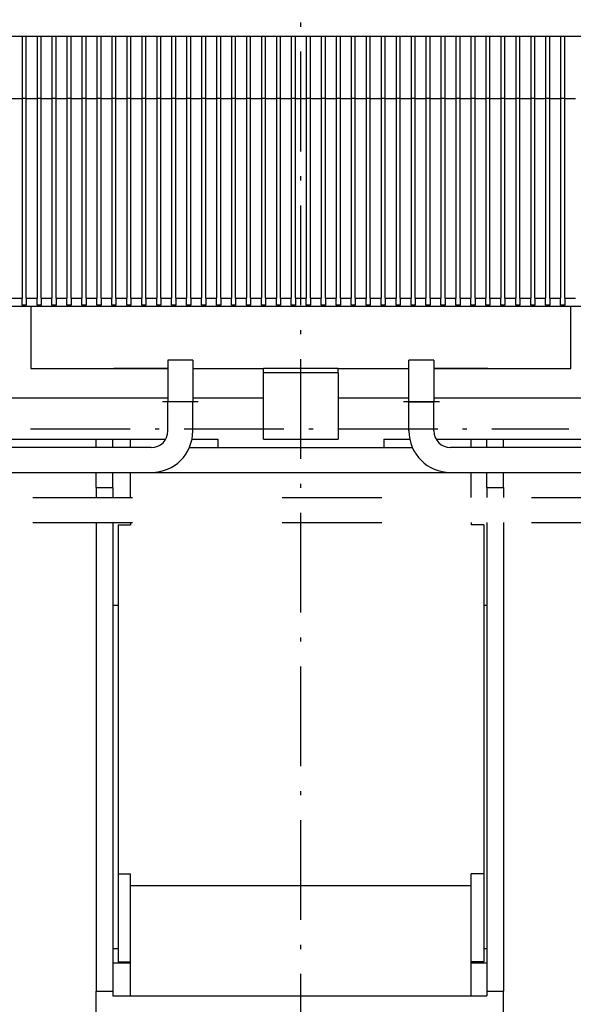
# Model space of a CAD drawing. Extents: x -935 to 2000, y -895 to 1354.
# Drawn here: x -538 to -471, y 766 to 884 of the extents above; entities that cross this region are included whole.
import ezdxf

# ---------------------------------------------------------------- set-up
doc = ezdxf.new("R2010")
doc.units = 0
doc.linetypes.add('DASHDOT', pattern=[18.5, 12, -3, 0.5, -3])
doc.linetypes.add('DASHSPACE', pattern=[30, 12, -18])
doc.layers.get('0').update_dxf_attribs({"linetype": 'CONTINUOUS'})

msp = doc.modelspace()

# ---------------------------------------------------------------- linework, layer by layer
at = {"color": 7, "linetype": 'DASHDOT'}
for p, q in [((-504.2, 183.71), (-504.2, 1272.57)), ((-516.54, 838.06), (-520.86, 838.06)), ((-487.54, 838.06), (-491.86, 838.06)), ((-536.74, 834.81), (-471.94, 834.81))]:
    msp.add_line(p, q, dxfattribs=at)
at = {"color": 7}
for p, q in [((-609.2, 882.06), (-399.2, 882.06)), ((-537.75, 882.06), (-537.75, 874.56)), ((-537.25, 874.56), (-537.25, 882.06)), ((-535.95, 882.06), (-535.95, 874.56)), ((-535.45, 874.56), (-535.45, 882.06)), ((-534.15, 882.06), (-534.15, 874.56)), ((-533.65, 874.56), (-533.65, 882.06)), ((-532.35, 882.06), (-532.35, 874.56)), ((-531.85, 874.56), (-531.85, 882.06)), ((-530.55, 882.06), (-530.55, 874.56)), ((-530.05, 874.56), (-530.05, 882.06)), ((-528.75, 882.06), (-528.75, 874.56)), ((-528.25, 874.56), (-528.25, 882.06)), ((-526.95, 882.06), (-526.95, 874.56)), ((-526.45, 874.56), (-526.45, 882.06)), ((-525.15, 882.06), (-525.15, 874.56)), ((-524.65, 874.56), (-524.65, 882.06)), ((-523.35, 882.06), (-523.35, 874.56)), ((-522.85, 874.56), (-522.85, 882.06)), ((-521.55, 882.06), (-521.55, 874.56)), ((-521.05, 874.56), (-521.05, 882.06)), ((-519.75, 882.06), (-519.75, 874.56)), ((-519.25, 874.56), (-519.25, 882.06)), ((-517.95, 882.06), (-517.95, 874.56)), ((-517.45, 874.56), (-517.45, 882.06)), ((-516.15, 882.06), (-516.15, 874.56)), ((-515.65, 874.56), (-515.65, 882.06)), ((-514.35, 882.06), (-514.35, 874.56)), ((-513.85, 874.56), (-513.85, 882.06)), ((-512.55, 882.06), (-512.55, 874.56)), ((-512.05, 874.56), (-512.05, 882.06)), ((-510.75, 882.06), (-510.75, 874.56)), ((-510.25, 874.56), (-510.25, 882.06)), ((-508.95, 882.06), (-508.95, 874.56)), ((-508.45, 874.56), (-508.45, 882.06)), ((-507.15, 882.06), (-507.15, 874.56)), ((-506.65, 874.56), (-506.65, 882.06)), ((-505.35, 882.06), (-505.35, 874.56)), ((-504.85, 874.56), (-504.85, 882.06)), ((-503.55, 882.06), (-503.55, 874.56)), ((-503.05, 874.56), (-503.05, 882.06)), ((-501.75, 882.06), (-501.75, 874.56)), ((-501.25, 874.56), (-501.25, 882.06)), ((-499.95, 882.06), (-499.95, 874.56)), ((-499.45, 874.56), (-499.45, 882.06)), ((-498.15, 882.06), (-498.15, 874.56)), ((-497.65, 874.56), (-497.65, 882.06)), ((-496.35, 882.06), (-496.35, 874.56)), ((-495.85, 874.56), (-495.85, 882.06)), ((-494.55, 882.06), (-494.55, 874.56)), ((-494.05, 874.56), (-494.05, 882.06)), ((-492.75, 882.06), (-492.75, 874.56)), ((-492.25, 874.56), (-492.25, 882.06)), ((-490.95, 882.06), (-490.95, 874.56)), ((-490.45, 874.56), (-490.45, 882.06)), ((-489.15, 882.06), (-489.15, 874.56)), ((-488.65, 874.56), (-488.65, 882.06)), ((-487.35, 882.06), (-487.35, 874.56)), ((-486.85, 874.56), (-486.85, 882.06)), ((-485.55, 882.06), (-485.55, 874.56)), ((-485.05, 874.56), (-485.05, 882.06)), ((-483.75, 882.06), (-483.75, 874.56)), ((-483.25, 874.56), (-483.25, 882.06)), ((-481.95, 882.06), (-481.95, 874.56)), ((-481.45, 874.56), (-481.45, 882.06)), ((-480.15, 882.06), (-480.15, 874.56)), ((-479.65, 874.56), (-479.65, 882.06)), ((-478.35, 882.06), (-478.35, 874.56)), ((-477.85, 874.56), (-477.85, 882.06)), ((-476.55, 882.06), (-476.55, 874.56)), ((-476.05, 874.56), (-476.05, 882.06)), ((-474.75, 882.06), (-474.75, 874.56)), ((-474.25, 874.56), (-474.25, 882.06)), ((-472.95, 882.06), (-472.95, 874.56)), ((-472.45, 874.56), (-472.45, 882.06)), ((-539.05, 874.56), (-537.75, 874.56)), ((-537.75, 874.56), (-537.75, 850.56)), ((-537.25, 874.56), (-537.75, 874.56)), ((-537.25, 850.56), (-537.25, 874.56)), ((-537.25, 874.56), (-535.95, 874.56)), ((-535.95, 874.56), (-535.95, 850.56)), ((-535.45, 874.56), (-535.95, 874.56)), ((-535.45, 850.56), (-535.45, 874.56)), ((-535.45, 874.56), (-534.15, 874.56)), ((-534.15, 874.56), (-534.15, 850.56)), ((-533.65, 874.56), (-534.15, 874.56)), ((-533.65, 850.56), (-533.65, 874.56)), ((-533.65, 874.56), (-532.35, 874.56)), ((-532.35, 874.56), (-532.35, 850.56)), ((-531.85, 874.56), (-532.35, 874.56)), ((-531.85, 850.56), (-531.85, 874.56)), ((-531.85, 874.56), (-530.55, 874.56)), ((-530.55, 874.56), (-530.55, 850.56)), ((-530.05, 874.56), (-530.55, 874.56)), ((-530.05, 850.56), (-530.05, 874.56)), ((-530.05, 874.56), (-528.75, 874.56)), ((-528.75, 874.56), (-528.75, 850.56)), ((-528.25, 874.56), (-528.75, 874.56)), ((-528.25, 850.56), (-528.25, 874.56)), ((-528.25, 874.56), (-526.95, 874.56)), ((-526.95, 874.56), (-526.95, 850.56)), ((-526.45, 874.56), (-526.95, 874.56)), ((-526.45, 850.56), (-526.45, 874.56)), ((-526.45, 874.56), (-525.15, 874.56)), ((-525.15, 874.56), (-525.15, 850.56)), ((-524.65, 874.56), (-525.15, 874.56)), ((-524.65, 850.56), (-524.65, 874.56)), ((-524.65, 874.56), (-523.35, 874.56)), ((-523.35, 874.56), (-523.35, 850.56)), ((-522.85, 874.56), (-523.35, 874.56)), ((-522.85, 850.56), (-522.85, 874.56)), ((-522.85, 874.56), (-521.55, 874.56)), ((-521.55, 874.56), (-521.55, 850.56)), ((-521.05, 874.56), (-521.55, 874.56)), ((-521.05, 850.56), (-521.05, 874.56)), ((-521.05, 874.56), (-519.75, 874.56)), ((-519.75, 874.56), (-519.75, 850.56)), ((-519.25, 874.56), (-519.75, 874.56)), ((-519.25, 850.56), (-519.25, 874.56)), ((-519.25, 874.56), (-517.95, 874.56)), ((-517.95, 874.56), (-517.95, 850.56)), ((-517.45, 874.56), (-517.95, 874.56)), ((-517.45, 850.56), (-517.45, 874.56)), ((-517.45, 874.56), (-516.15, 874.56)), ((-516.15, 874.56), (-516.15, 850.56)), ((-515.65, 874.56), (-516.15, 874.56)), ((-515.65, 850.56), (-515.65, 874.56)), ((-515.65, 874.56), (-514.35, 874.56)), ((-514.35, 874.56), (-514.35, 850.56)), ((-513.85, 874.56), (-514.35, 874.56)), ((-513.85, 850.56), (-513.85, 874.56)), ((-513.85, 874.56), (-512.55, 874.56)), ((-512.55, 874.56), (-512.55, 850.56)), ((-512.05, 874.56), (-512.55, 874.56)), ((-512.05, 850.56), (-512.05, 874.56)), ((-512.05, 874.56), (-510.75, 874.56)), ((-510.75, 874.56), (-510.75, 850.56)), ((-510.25, 874.56), (-510.75, 874.56)), ((-510.25, 850.56), (-510.25, 874.56)), ((-510.25, 874.56), (-508.95, 874.56)), ((-508.95, 874.56), (-508.95, 850.56)), ((-508.45, 874.56), (-508.95, 874.56)), ((-508.45, 850.56), (-508.45, 874.56)), ((-508.45, 874.56), (-507.15, 874.56)), ((-507.15, 874.56), (-507.15, 850.56)), ((-506.65, 874.56), (-507.15, 874.56)), ((-506.65, 850.56), (-506.65, 874.56)), ((-506.65, 874.56), (-505.35, 874.56)), ((-505.35, 874.56), (-505.35, 850.56)), ((-504.85, 874.56), (-505.35, 874.56)), ((-504.85, 850.56), (-504.85, 874.56)), ((-504.85, 874.56), (-503.55, 874.56)), ((-503.55, 874.56), (-503.55, 850.56)), ((-503.05, 874.56), (-503.55, 874.56)), ((-503.05, 850.56), (-503.05, 874.56)), ((-503.05, 874.56), (-501.75, 874.56)), ((-501.75, 874.56), (-501.75, 850.56)), ((-501.25, 874.56), (-501.75, 874.56)), ((-501.25, 850.56), (-501.25, 874.56)), ((-501.25, 874.56), (-499.95, 874.56)), ((-499.95, 874.56), (-499.95, 850.56)), ((-499.45, 874.56), (-499.95, 874.56)), ((-499.45, 850.56), (-499.45, 874.56)), ((-499.45, 874.56), (-498.15, 874.56)), ((-498.15, 874.56), (-498.15, 850.56)), ((-497.65, 874.56), (-498.15, 874.56)), ((-497.65, 850.56), (-497.65, 874.56)), ((-497.65, 874.56), (-496.35, 874.56)), ((-496.35, 874.56), (-496.35, 850.56)), ((-495.85, 874.56), (-496.35, 874.56)), ((-495.85, 850.56), (-495.85, 874.56)), ((-495.85, 874.56), (-494.55, 874.56)), ((-494.55, 874.56), (-494.55, 850.56)), ((-494.05, 874.56), (-494.55, 874.56)), ((-494.05, 850.56), (-494.05, 874.56)), ((-494.05, 874.56), (-492.75, 874.56)), ((-492.75, 874.56), (-492.75, 850.56)), ((-492.25, 874.56), (-492.75, 874.56)), ((-492.25, 850.56), (-492.25, 874.56)), ((-492.25, 874.56), (-490.95, 874.56)), ((-490.95, 874.56), (-490.95, 850.56)), ((-490.45, 874.56), (-490.95, 874.56)), ((-490.45, 850.56), (-490.45, 874.56)), ((-490.45, 874.56), (-489.15, 874.56)), ((-489.15, 874.56), (-489.15, 850.56)), ((-488.65, 874.56), (-489.15, 874.56)), ((-488.65, 850.56), (-488.65, 874.56)), ((-488.65, 874.56), (-487.35, 874.56)), ((-487.35, 874.56), (-487.35, 850.56)), ((-486.85, 874.56), (-487.35, 874.56)), ((-486.85, 850.56), (-486.85, 874.56)), ((-486.85, 874.56), (-485.55, 874.56)), ((-485.55, 874.56), (-485.55, 850.56)), ((-485.05, 874.56), (-485.55, 874.56)), ((-485.05, 850.56), (-485.05, 874.56)), ((-485.05, 874.56), (-483.75, 874.56)), ((-483.75, 874.56), (-483.75, 850.56)), ((-483.25, 874.56), (-483.75, 874.56)), ((-483.25, 850.56), (-483.25, 874.56)), ((-483.25, 874.56), (-481.95, 874.56)), ((-481.95, 874.56), (-481.95, 850.56)), ((-481.45, 874.56), (-481.95, 874.56)), ((-481.45, 850.56), (-481.45, 874.56)), ((-481.45, 874.56), (-480.15, 874.56)), ((-480.15, 874.56), (-480.15, 850.56)), ((-479.65, 874.56), (-480.15, 874.56)), ((-479.65, 850.56), (-479.65, 874.56)), ((-479.65, 874.56), (-478.35, 874.56)), ((-478.35, 874.56), (-478.35, 850.56)), ((-477.85, 874.56), (-478.35, 874.56)), ((-477.85, 850.56), (-477.85, 874.56)), ((-477.85, 874.56), (-476.55, 874.56)), ((-476.55, 874.56), (-476.55, 850.56)), ((-476.05, 874.56), (-476.55, 874.56)), ((-476.05, 850.56), (-476.05, 874.56)), ((-476.05, 874.56), (-474.75, 874.56)), ((-474.75, 874.56), (-474.75, 850.56)), ((-474.25, 874.56), (-474.75, 874.56)), ((-474.25, 850.56), (-474.25, 874.56)), ((-474.25, 874.56), (-472.95, 874.56)), ((-472.95, 874.56), (-472.95, 850.56)), ((-472.45, 874.56), (-472.95, 874.56)), ((-472.45, 850.56), (-472.45, 874.56)), ((-472.45, 874.56), (-471.15, 874.56)), ((-539.05, 850.56), (-537.75, 850.56)), ((-537.75, 849.69), (-537.75, 850.56)), ((-537.25, 849.69), (-537.75, 849.69)), ((-537.25, 850.56), (-535.95, 850.56)), ((-537.25, 850.56), (-537.25, 849.69)), ((-535.95, 849.69), (-535.95, 850.56)), ((-535.45, 849.69), (-535.95, 849.69)), ((-535.45, 850.56), (-534.15, 850.56)), ((-535.45, 850.56), (-535.45, 849.69)), ((-534.15, 849.69), (-534.15, 850.56)), ((-533.65, 849.69), (-534.15, 849.69)), ((-533.65, 850.56), (-532.35, 850.56)), ((-533.65, 850.56), (-533.65, 849.69)), ((-532.35, 849.69), (-532.35, 850.56)), ((-531.85, 849.69), (-532.35, 849.69)), ((-531.85, 850.56), (-530.55, 850.56)), ((-531.85, 850.56), (-531.85, 849.69)), ((-530.55, 849.69), (-530.55, 850.56)), ((-530.05, 849.69), (-530.55, 849.69)), ((-530.05, 850.56), (-528.75, 850.56)), ((-530.05, 850.56), (-530.05, 849.69)), ((-528.75, 849.69), (-528.75, 850.56)), ((-528.25, 849.69), (-528.75, 849.69)), ((-528.25, 850.56), (-526.95, 850.56)), ((-528.25, 850.56), (-528.25, 849.69)), ((-526.95, 849.69), (-526.95, 850.56)), ((-526.45, 849.69), (-526.95, 849.69)), ((-526.45, 850.56), (-525.15, 850.56)), ((-526.45, 850.56), (-526.45, 849.69)), ((-525.15, 849.69), (-525.15, 850.56)), ((-524.65, 849.69), (-525.15, 849.69)), ((-524.65, 850.56), (-523.35, 850.56)), ((-524.65, 850.56), (-524.65, 849.69)), ((-523.35, 849.69), (-523.35, 850.56)), ((-522.85, 849.69), (-523.35, 849.69)), ((-522.85, 850.56), (-521.55, 850.56)), ((-522.85, 850.56), (-522.85, 849.69)), ((-521.55, 849.69), (-521.55, 850.56)), ((-521.05, 849.69), (-521.55, 849.69)), ((-521.05, 850.56), (-519.75, 850.56)), ((-521.05, 850.56), (-521.05, 849.69)), ((-519.75, 849.69), (-519.75, 850.56)), ((-519.25, 849.69), (-519.75, 849.69)), ((-519.25, 850.56), (-517.95, 850.56)), ((-519.25, 850.56), (-519.25, 849.69)), ((-517.95, 849.69), (-517.95, 850.56)), ((-517.45, 849.69), (-517.95, 849.69)), ((-517.45, 850.56), (-516.15, 850.56)), ((-517.45, 850.56), (-517.45, 849.69)), ((-516.15, 849.69), (-516.15, 850.56)), ((-515.65, 849.69), (-516.15, 849.69)), ((-515.65, 850.56), (-514.35, 850.56)), ((-515.65, 850.56), (-515.65, 849.69)), ((-514.35, 849.69), (-514.35, 850.56)), ((-513.85, 849.69), (-514.35, 849.69)), ((-513.85, 850.56), (-512.55, 850.56)), ((-513.85, 850.56), (-513.85, 849.69)), ((-512.55, 849.69), (-512.55, 850.56)), ((-512.05, 849.69), (-512.55, 849.69)), ((-512.05, 850.56), (-510.75, 850.56)), ((-512.05, 850.56), (-512.05, 849.69)), ((-510.75, 849.69), (-510.75, 850.56)), ((-510.25, 849.69), (-510.75, 849.69)), ((-510.25, 850.56), (-508.95, 850.56)), ((-510.25, 850.56), (-510.25, 849.69)), ((-508.95, 849.69), (-508.95, 850.56)), ((-508.45, 849.69), (-508.95, 849.69)), ((-508.45, 850.56), (-507.15, 850.56)), ((-508.45, 850.56), (-508.45, 849.69)), ((-507.15, 849.69), (-507.15, 850.56)), ((-506.65, 849.69), (-507.15, 849.69)), ((-506.65, 850.56), (-505.35, 850.56)), ((-506.65, 850.56), (-506.65, 849.69)), ((-505.35, 849.69), (-505.35, 850.56)), ((-504.85, 849.69), (-505.35, 849.69)), ((-504.85, 850.56), (-503.55, 850.56)), ((-504.85, 850.56), (-504.85, 849.69)), ((-503.55, 849.69), (-503.55, 850.56)), ((-503.05, 849.69), (-503.55, 849.69)), ((-503.05, 850.56), (-501.75, 850.56)), ((-503.05, 850.56), (-503.05, 849.69)), ((-501.75, 849.69), (-501.75, 850.56)), ((-501.25, 849.69), (-501.75, 849.69)), ((-501.25, 850.56), (-499.95, 850.56)), ((-501.25, 850.56), (-501.25, 849.69)), ((-499.95, 849.69), (-499.95, 850.56)), ((-499.45, 849.69), (-499.95, 849.69)), ((-499.45, 850.56), (-498.15, 850.56)), ((-499.45, 850.56), (-499.45, 849.69)), ((-498.15, 849.69), (-498.15, 850.56)), ((-497.65, 849.69), (-498.15, 849.69)), ((-497.65, 850.56), (-496.35, 850.56)), ((-497.65, 850.56), (-497.65, 849.69)), ((-496.35, 849.69), (-496.35, 850.56)), ((-495.85, 849.69), (-496.35, 849.69)), ((-495.85, 850.56), (-494.55, 850.56)), ((-495.85, 850.56), (-495.85, 849.69)), ((-494.55, 849.69), (-494.55, 850.56)), ((-494.05, 849.69), (-494.55, 849.69)), ((-494.05, 850.56), (-492.75, 850.56)), ((-494.05, 850.56), (-494.05, 849.69)), ((-492.75, 849.69), (-492.75, 850.56)), ((-492.25, 849.69), (-492.75, 849.69)), ((-492.25, 850.56), (-490.95, 850.56)), ((-492.25, 850.56), (-492.25, 849.69)), ((-490.95, 849.69), (-490.95, 850.56)), ((-490.45, 849.69), (-490.95, 849.69)), ((-490.45, 850.56), (-489.15, 850.56)), ((-490.45, 850.56), (-490.45, 849.69)), ((-489.15, 849.69), (-489.15, 850.56)), ((-488.65, 849.69), (-489.15, 849.69)), ((-488.65, 850.56), (-487.35, 850.56)), ((-488.65, 850.56), (-488.65, 849.69)), ((-487.35, 849.69), (-487.35, 850.56)), ((-486.85, 849.69), (-487.35, 849.69)), ((-486.85, 850.56), (-485.55, 850.56)), ((-486.85, 850.56), (-486.85, 849.69)), ((-485.55, 849.69), (-485.55, 850.56)), ((-485.05, 849.69), (-485.55, 849.69)), ((-485.05, 850.56), (-483.75, 850.56)), ((-485.05, 850.56), (-485.05, 849.69)), ((-483.75, 849.69), (-483.75, 850.56)), ((-483.25, 849.69), (-483.75, 849.69)), ((-483.25, 850.56), (-481.95, 850.56)), ((-483.25, 850.56), (-483.25, 849.69)), ((-481.95, 849.69), (-481.95, 850.56)), ((-481.45, 849.69), (-481.95, 849.69)), ((-481.45, 850.56), (-480.15, 850.56)), ((-481.45, 850.56), (-481.45, 849.69)), ((-480.15, 849.69), (-480.15, 850.56)), ((-479.65, 849.69), (-480.15, 849.69)), ((-479.65, 850.56), (-478.35, 850.56)), ((-479.65, 850.56), (-479.65, 849.69)), ((-478.35, 849.69), (-478.35, 850.56)), ((-477.85, 849.69), (-478.35, 849.69)), ((-477.85, 850.56), (-476.55, 850.56)), ((-477.85, 850.56), (-477.85, 849.69)), ((-476.55, 849.69), (-476.55, 850.56)), ((-476.05, 849.69), (-476.55, 849.69)), ((-476.05, 850.56), (-474.75, 850.56)), ((-476.05, 850.56), (-476.05, 849.69)), ((-474.75, 849.69), (-474.75, 850.56)), ((-474.25, 849.69), (-474.75, 849.69)), ((-474.25, 850.56), (-472.95, 850.56)), ((-474.25, 850.56), (-474.25, 849.69)), ((-472.95, 849.69), (-472.95, 850.56)), ((-472.45, 849.69), (-472.95, 849.69)), ((-472.45, 850.56), (-471.15, 850.56)), ((-472.45, 850.56), (-472.45, 849.69)), ((-606.2, 849.56), (-402.2, 849.56)), ((-536.7, 849.56), (-536.7, 842.06)), ((-471.7, 842.06), (-471.7, 849.56)), ((-520.2, 843.06), (-520.2, 838.06)), ((-517.2, 843.06), (-520.2, 843.06)), ((-517.2, 843.06), (-517.2, 838.06)), ((-491.2, 838.06), (-491.2, 843.06)), ((-488.2, 843.06), (-491.2, 843.06)), ((-488.2, 843.06), (-488.2, 838.06)), ((-536.7, 842.06), (-520.2, 842.06)), ((-520.2, 842.06), (-526.7, 842.06)), ((-517.2, 842.06), (-508.7, 842.06)), ((-499.7, 842.06), (-508.7, 842.06)), ((-508.7, 841.56), (-508.7, 842.06)), ((-508.7, 833.56), (-508.7, 841.56)), ((-499.7, 841.56), (-508.7, 841.56)), ((-499.7, 841.56), (-499.7, 842.06)), ((-499.7, 842.06), (-491.2, 842.06)), ((-499.7, 841.56), (-499.7, 833.56)), ((-481.7, 842.06), (-488.2, 842.06)), ((-488.2, 842.06), (-471.7, 842.06)), ((-569.7, 838.56), (-520.2, 838.56)), ((-517.2, 838.06), (-520.2, 838.06)), ((-520.2, 834.56), (-520.2, 838.06)), ((-517.2, 838.56), (-508.7, 838.56)), ((-517.2, 834.56), (-517.2, 838.06)), ((-499.7, 838.56), (-491.2, 838.56)), ((-491.2, 838.06), (-488.2, 838.06)), ((-491.2, 834.56), (-491.2, 838.06)), ((-488.2, 838.56), (-438.7, 838.56)), ((-488.2, 834.56), (-488.2, 838.06)), ((-569.7, 833.56), (-520.46, 833.56)), ((-528.84, 832.56), (-528.84, 833.56)), ((-526.84, 832.56), (-526.84, 833.56)), ((-524.7, 832.56), (-524.7, 833.56)), ((-517.3, 833.56), (-514.2, 833.56)), ((-514.2, 833.56), (-514.2, 832.56)), ((-508.7, 833.56), (-499.7, 833.56)), ((-494.2, 833.56), (-491.1, 833.56)), ((-494.2, 833.56), (-494.2, 832.56)), ((-487.93, 833.56), (-438.7, 833.56)), ((-483.7, 832.56), (-483.7, 833.56)), ((-481.84, 832.56), (-481.84, 833.56)), ((-479.84, 832.56), (-479.84, 833.56)), ((-523.2, 832.56), (-602.2, 832.56)), ((-522.2, 832.56), (-523.2, 832.56)), ((-517.61, 832.56), (-490.78, 832.56)), ((-485.2, 832.56), (-486.2, 832.56)), ((-486.2, 832.56), (-486.2, 832.56)), ((-406.2, 832.56), (-485.2, 832.56)), ((-602.2, 829.56), (-522.2, 829.56)), ((-528.84, 827.74), (-528.84, 829.56)), ((-526.84, 827.74), (-526.84, 829.56)), ((-524.7, 826.56), (-524.7, 829.56)), ((-522.2, 829.56), (-486.2, 829.56)), ((-486.2, 829.56), (-406.2, 829.56)), ((-483.7, 826.56), (-483.7, 829.56)), ((-481.84, 827.74), (-481.84, 829.56)), ((-479.84, 827.74), (-479.84, 829.56)), ((-528.84, 827.74), (-528.84, 826.56)), ((-528.84, 827.74), (-526.84, 827.74)), ((-526.84, 827.74), (-526.84, 826.56)), ((-481.84, 827.74), (-479.84, 827.74)), ((-481.84, 827.74), (-481.84, 826.56)), ((-479.84, 827.74), (-479.84, 826.56)), ((-528.84, 823.56), (-528.84, 767.13)), ((-526.84, 823.56), (-526.84, 767.13)), ((-526.2, 823.25), (-526.2, 781.26)), ((-526.2, 823.25), (-524.7, 823.25)), ((-524.7, 823.56), (-524.7, 823.25)), ((-483.7, 823.56), (-483.7, 823.25)), ((-482.2, 823.25), (-483.7, 823.25)), ((-482.2, 823.25), (-482.2, 781.26)), ((-481.84, 823.56), (-481.84, 767.13)), ((-479.84, 823.56), (-479.84, 767.13)), ((-526.84, 813.6), (-526.2, 813.6)), ((-482.2, 813.6), (-481.84, 813.6)), ((-526.2, 781.26), (-524.7, 781.26)), ((-526.2, 781.26), (-526.2, 770.65)), ((-524.7, 779.84), (-524.7, 781.26)), ((-483.7, 779.84), (-483.7, 781.26)), ((-482.2, 781.26), (-483.7, 781.26)), ((-482.2, 781.26), (-482.2, 770.65)), ((-524.7, 779.84), (-483.7, 779.84)), ((-524.7, 766.56), (-524.7, 779.84)), ((-483.7, 766.56), (-483.7, 779.84)), ((-526.84, 772.26), (-526.2, 772.26)), ((-482.2, 772.26), (-481.84, 772.26)), ((-526.84, 770.56), (-524.7, 770.56)), ((-526.2, 770.65), (-524.7, 770.65)), ((-482.2, 770.65), (-483.7, 770.65)), ((-483.7, 770.56), (-481.84, 770.56)), ((-528.84, 760.56), (-528.84, 767.13)), ((-528.84, 767.13), (-526.84, 767.13)), ((-526.84, 767.13), (-526.84, 766.56)), ((-481.84, 767.13), (-481.84, 766.56)), ((-481.84, 767.13), (-479.84, 767.13)), ((-479.84, 760.56), (-479.84, 767.13)), ((-526.84, 766.56), (-481.84, 766.56))]:
    msp.add_line(p, q, dxfattribs=at)
at = {"color": 7, "linetype": 'DASHSPACE'}
for p, q in [((-686.47, 826.56), (-336.47, 826.56)), ((-686.47, 823.56), (-336.47, 823.56))]:
    msp.add_line(p, q, dxfattribs=at)
at = {"color": 7}
for centre, radius, start, end in [((-522.2, 834.56), 2, 270, 360), ((-522.2, 834.56), 5, 270, 360), ((-486.2, 834.56), 5, 180, 270), ((-486.2, 834.56), 2, 180, 270)]:
    msp.add_arc(centre, radius, start, end, dxfattribs=at)

doc.saveas('drawing.dxf')
